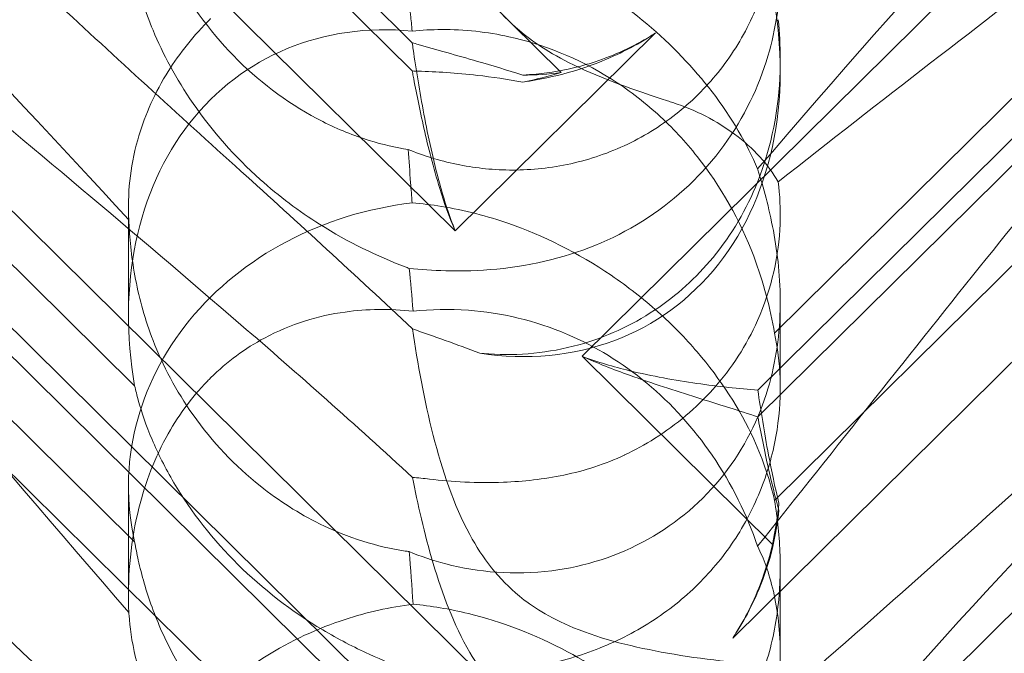
# Model space of a CAD drawing. Units: millimetres. Extents: x -6432 to 3479, y -3914 to 3608.
# Drawn here: x -1600 to -1557, y 746 to 773 of the extents above; entities that cross this region are included whole.
import ezdxf

# ---------------------------------------------------------------- set-up
doc = ezdxf.new("R2010")
doc.units = ezdxf.units.MM

# ---------------------------------------------------------------- blocks, each defined once
blk = doc.blocks.new('A$C8beed461')
at = {"color": 0, "linetype": 'Continuous', "lineweight": 0}
for p, q in [((-13884.257, 5543.636), (-13952.524, 5611.098)), ((-13939.609, 5593.225), (-13890.739, 5544.931)), ((-13939.609, 5591.996), (-13890.739, 5543.702)), ((-13943.317, 5590.55), (-13888.868, 5536.742)), ((-13831.158, 5582.864), (-13883.349, 5531.289)), ((-13884.257, 5513.99), (-13952.524, 5581.451)), ((-13875.697, 5528.655), (-13837.127, 5566.771)), ((-13939.609, 5563.578), (-13890.739, 5515.285)), ((-13875.697, 5529.815), (-13842.053, 5563.063)), ((-13939.609, 5562.349), (-13890.739, 5514.056)), ((-13943.317, 5560.903), (-13888.868, 5507.096)), ((-13876.789, 5519.033), (-13836.666, 5558.682)), ((-13902.822, 5530.003), (-13930.036, 5556.897)), ((-13851.717, 5555.279), (-13874.973, 5532.297)), ((-13831.158, 5553.218), (-13883.349, 5501.642)), ((-13902.822, 5523.218), (-13930.036, 5550.112)), ((-13851.717, 5548), (-13874.973, 5525.019)), ((-13888.868, 5536.742), (-13880.153, 5545.354)), ((-13874.723, 5544.213), (-13874.723, 5543.709)), ((-13903.091, 5537.804), (-13903.091, 5533.062)), ((-13874.723, 5533.666), (-13874.723, 5529.914)), ((-13883.349, 5531.289), (-13875.051, 5523.088)), ((-13903.091, 5525.621), (-13903.091, 5520.879)), ((-13874.723, 5522.135), (-13874.723, 5518.382))]:
    blk.add_line(p, q, dxfattribs=at)
for centre, major_axis, ratio, start_param, end_param in [((-13888.907, 5547.085), (8.737, -14.245), 0.784388, -0.585787, 1.147406), ((-13888.907, 5529.686), (8.737, -14.245), 0.784388, 2.607833, 4.243939), ((-13888.907, 5559.333), (8.737, -14.245), 0.784388, -0.452236, -0.329663), ((-13888.907, 5555.326), (14.183, 0.247), 0.873709, -1.37461, -1.252038), ((-13888.907, 5525.68), (14.183, 0.247), 0.873709, 1.685458, 3.321564), ((-13888.907, 5529.686), (8.737, -14.245), 0.784388, 0.69178, 0.814353), ((-13888.907, 5525.68), (14.183, 0.247), 0.873709, -0.230594, -0.108021)]:
    blk.add_ellipse(centre, major_axis=major_axis, ratio=ratio, start_param=start_param, end_param=end_param, dxfattribs=at)
for points, knots in [([(-13898.195, 5532.661), (-13907.627, 5540.771), (-13916.486, 5548.051), (-13929.686, 5558.651), (-13934.124, 5562.124), (-13937.493, 5564.883), (-13937.816, 5565.149), (-13938.116, 5565.399)], [0, 0, 0, 0, 3.809464, 3.809464, 6.793872, 6.793872, 7.133941, 7.133941, 7.133941, 7.133941]), ([(-13840.038, 5565.215), (-13842.046, 5563.67), (-13844.626, 5561.758), (-13851.923, 5556.354), (-13856.712, 5552.803), (-13865.945, 5545.793), (-13870.339, 5542.402), (-13874.811, 5538.876)], [14.474322, 14.474322, 14.474322, 14.474322, 16.278815, 16.278815, 18.675757, 18.675757, 20.663569, 20.663569, 20.663569, 20.663569]), ([(-13931.084, 5564.173), (-13927.894, 5561.869), (-13924.469, 5558.94), (-13915.047, 5550.011), (-13909.231, 5543.92), (-13903.075, 5537.225)], [14.102447, 14.102447, 14.102447, 14.102447, 16.215927, 16.215927, 19.082552, 19.082552, 19.082552, 19.082552]), ([(-13875.707, 5539.438), (-13868.812, 5547.495), (-13862.419, 5554.591), (-13855.102, 5561.377), (-13853.52, 5562.753), (-13851.955, 5563.992)], [0.744825, 0.744825, 0.744825, 0.744825, 4.153495, 4.153495, 5.095836, 5.095836, 5.095836, 5.095836]), ([(-13890.734, 5555.67), (-13890.506, 5554.536), (-13890.214, 5553.228), (-13889.439, 5550.619), (-13888.944, 5549.269), (-13887.96, 5547.581), (-13887.646, 5547.119), (-13886.92, 5546.239), (-13886.519, 5545.834), (-13886.075, 5545.458)], [1.6870118, 1.6870118, 1.6870118, 1.6870118, 1.9297069, 1.9297069, 2.1717669, 2.1717669, 2.2664293, 2.2664293, 2.3614409, 2.3614409, 2.3614409, 2.3614409]), ([(-13874.91, 5554.266), (-13874.813, 5553.61), (-13874.751, 5552.927), (-13874.705, 5551.46), (-13874.741, 5550.596), (-13874.986, 5548.853), (-13875.194, 5547.974), (-13875.795, 5546.282), (-13876.188, 5545.467), (-13877.137, 5543.964), (-13877.693, 5543.276), (-13878.3, 5542.676), (-13878.908, 5542.075), (-13879.599, 5541.53), (-13881.099, 5540.614), (-13881.907, 5540.242), (-13883.57, 5539.696), (-13884.427, 5539.523), (-13886.106, 5539.365), (-13886.928, 5539.38), (-13888.433, 5539.548), (-13889.203, 5539.709), (-13890.263, 5540.035), (-13890.604, 5540.158), (-13890.92, 5540.287)], [8.466811, 8.466811, 8.466811, 8.466811, 8.672959, 8.672959, 8.930855, 8.930855, 9.188751, 9.188751, 9.446647, 9.446647, 9.704543, 9.704543, 9.704543, 9.962439, 9.962439, 10.220335, 10.220335, 10.478231, 10.478231, 10.736127, 10.736127, 10.985977, 10.985977, 11.112966, 11.112966, 11.112966, 11.112966]), ([(-13890.92, 5540.287), (-13891.456, 5540.369), (-13892.029, 5540.497), (-13893.281, 5540.886), (-13893.965, 5541.161), (-13895.978, 5542.177), (-13897.266, 5543.124), (-13899.383, 5545.216), (-13900.367, 5546.514), (-13901.487, 5548.594), (-13901.805, 5549.309), (-13902.32, 5550.72), (-13902.518, 5551.416), (-13902.722, 5552.331), (-13902.775, 5552.598), (-13902.822, 5552.865)], [3.045204, 3.045204, 3.045204, 3.045204, 3.243554, 3.243554, 3.468142, 3.468142, 3.917318, 3.917318, 4.366493, 4.366493, 4.591081, 4.591081, 4.815668, 4.815668, 4.904657, 4.904657, 4.904657, 4.904657]), ([(-13931.084, 5551.721), (-13927.894, 5548.578), (-13924.469, 5544.828), (-13915.047, 5534.129), (-13909.231, 5527.279), (-13903.075, 5520.138)], [14.102447, 14.102447, 14.102447, 14.102447, 16.215927, 16.215927, 19.082552, 19.082552, 19.082552, 19.082552]), ([(-13875.707, 5523.029), (-13868.812, 5531.704), (-13862.419, 5539.845), (-13855.102, 5548.405), (-13853.52, 5550.202), (-13851.955, 5551.902)], [0.744825, 0.744825, 0.744825, 0.744825, 4.153495, 4.153495, 5.095836, 5.095836, 5.095836, 5.095836]), ([(-13890.867, 5535.11), (-13890.379, 5535.063), (-13889.85, 5535.025), (-13887.869, 5534.975), (-13886.301, 5535.083), (-13883.224, 5535.863), (-13881.79, 5536.46), (-13879.21, 5538.155), (-13878.089, 5539.213), (-13876.287, 5541.687), (-13875.656, 5543.022), (-13874.906, 5545.543), (-13874.734, 5546.755), (-13874.716, 5548.728), (-13874.788, 5549.482), (-13874.91, 5550.163)], [6.200217, 6.200217, 6.200217, 6.200217, 6.405815, 6.405815, 6.91435, 6.91435, 7.365922, 7.365922, 7.799981, 7.799981, 8.229132, 8.229132, 8.61452, 8.61452, 8.886333, 8.886333, 8.886333, 8.886333]), ([(-13875.707, 5539.438), (-13876.172, 5540.521), (-13876.823, 5541.661), (-13878.49, 5543.837), (-13879.44, 5544.835), (-13881.606, 5546.653), (-13882.768, 5547.434), (-13885.406, 5548.838), (-13886.864, 5549.391), (-13889.122, 5549.946), (-13889.926, 5550.079), (-13890.701, 5550.148)], [5.234746, 5.234746, 5.234746, 5.234746, 5.54822, 5.54822, 5.835046, 5.835046, 6.117419, 6.117419, 6.450005, 6.450005, 6.641461, 6.641461, 6.641461, 6.641461]), ([(-13903.052, 5549.477), (-13903.011, 5549.03), (-13902.931, 5548.477), (-13902.611, 5547.102), (-13902.362, 5546.304), (-13901.593, 5544.45), (-13901.018, 5543.365), (-13899.447, 5541.087), (-13898.449, 5539.96), (-13896.54, 5538.252), (-13895.666, 5537.598), (-13894.77, 5537.033), (-13893.524, 5536.246), (-13892.252, 5535.641), (-13890.992, 5535.157), (-13890.93, 5535.133), (-13890.867, 5535.11)], [6.87853, 6.87853, 6.87853, 6.87853, 7.168203, 7.168203, 7.489185, 7.489185, 7.884391, 7.884391, 8.327882, 8.327882, 8.659941, 8.659941, 8.659941, 9.122051, 9.122051, 9.14637, 9.14637, 9.14637, 9.14637]), ([(-13890.92, 5547.287), (-13890.884, 5546.921), (-13890.847, 5546.54), (-13890.789, 5545.919), (-13890.767, 5545.681), (-13890.744, 5545.437)], [8.5023876, 8.5023876, 8.5023876, 8.5023876, 8.6649959, 8.6649959, 8.7617863, 8.7617863, 8.7617863, 8.7617863]), ([(-13903.075, 5537.225), (-13903.135, 5538.315), (-13903.03, 5539.488), (-13902.43, 5541.625), (-13902.03, 5542.582), (-13900.968, 5544.335), (-13900.369, 5545.111), (-13899.607, 5545.886), (-13899.561, 5545.933), (-13899.514, 5545.979)], [-4.6011, -4.6011, -4.6011, -4.6011, -3.947702, -3.947702, -3.450402, -3.450402, -3.031118, -3.031118, -3.003967, -3.003967, -3.003967, -3.003967]), ([(-13890.744, 5545.437), (-13890.327, 5545.479), (-13889.9, 5545.501), (-13888.472, 5545.509), (-13887.459, 5545.396), (-13885.074, 5544.875), (-13883.512, 5544.263), (-13881.367, 5542.909), (-13880.682, 5542.387), (-13879.422, 5541.244), (-13878.846, 5540.622), (-13877.316, 5538.693), (-13876.465, 5537.176), (-13875.445, 5534.506), (-13875.151, 5533.359), (-13874.973, 5532.297)], [2.301423, 2.301423, 2.301423, 2.301423, 2.436149, 2.436149, 2.749398, 2.749398, 3.240858, 3.240858, 3.486589, 3.486589, 3.732319, 3.732319, 4.227448, 4.227448, 4.594556, 4.594556, 4.594556, 4.594556]), ([(-13886.075, 5545.458), (-13885.539, 5545.005), (-13884.795, 5544.49), (-13882.473, 5543.361), (-13881.063, 5542.869), (-13879.557, 5542.377), (-13879.48, 5542.352), (-13879.402, 5542.327)], [0, 0, 0, 0, 0.2108998, 0.2108998, 0.4532032, 0.4532032, 0.466263, 0.466263, 0.466263, 0.466263]), ([(-13880.153, 5545.354), (-13880.223, 5545.308), (-13880.293, 5545.262), (-13881.121, 5544.738), (-13881.938, 5544.334), (-13883.016, 5543.928), (-13883.254, 5543.846), (-13883.494, 5543.77)], [5.087435, 5.087435, 5.087435, 5.087435, 5.1117169, 5.1117169, 5.3711624, 5.3711624, 5.4438803, 5.4438803, 5.4438803, 5.4438803]), ([(-13883.494, 5543.893), (-13883.254, 5543.955), (-13883.016, 5544.025), (-13881.938, 5544.38), (-13881.121, 5544.758), (-13880.293, 5545.265), (-13880.223, 5545.309), (-13880.153, 5545.354)], [4.2606624, 4.2606624, 4.2606624, 4.2606624, 4.3333803, 4.3333803, 4.5928258, 4.5928258, 4.6171077, 4.6171077, 4.6171077, 4.6171077]), ([(-13890.739, 5544.931), (-13890.653, 5544.906), (-13890.567, 5544.881), (-13889.694, 5544.629), (-13888.821, 5544.386), (-13887.262, 5543.935), (-13886.6, 5543.739), (-13885.931, 5543.525)], [3.8311965, 3.8311965, 3.8311965, 3.8311965, 3.8654979, 3.8654979, 4.1769445, 4.1769445, 4.3934401, 4.3934401, 4.3934401, 4.3934401]), ([(-13888.868, 5536.742), (-13889.131, 5537.406), (-13889.351, 5538.094), (-13889.824, 5539.801), (-13890.045, 5540.826), (-13890.419, 5542.807), (-13890.571, 5543.762), (-13890.712, 5544.738), (-13890.726, 5544.835), (-13890.739, 5544.931)], [5.525418, 5.525418, 5.525418, 5.525418, 5.7396082, 5.7396082, 6.0510548, 6.0510548, 6.3625014, 6.3625014, 6.3968029, 6.3968029, 6.3968029, 6.3968029]), ([(-13874.723, 5544.213), (-13874.723, 5544.037), (-13874.726, 5543.86), (-13874.784, 5542.08), (-13875.083, 5540.441), (-13876.184, 5537.693), (-13876.83, 5536.582), (-13878.378, 5534.708), (-13879.232, 5533.934), (-13881.205, 5532.623), (-13882.321, 5532.114), (-13884.792, 5531.428), (-13886.12, 5531.306), (-13887.538, 5531.401), (-13887.671, 5531.413), (-13887.804, 5531.426)], [1.667839, 1.667839, 1.667839, 1.667839, 1.724788, 1.724788, 2.235551, 2.235551, 2.617943, 2.617943, 2.957606, 2.957606, 3.317442, 3.317442, 3.717547, 3.717547, 3.759563, 3.759563, 3.759563, 3.759563]), ([(-13885.931, 5543.525), (-13885.737, 5543.534), (-13885.543, 5543.547), (-13884.732, 5543.624), (-13884.109, 5543.733), (-13883.494, 5543.893)], [4.0146681, 4.0146681, 4.0146681, 4.0146681, 4.0739348, 4.0739348, 4.2606624, 4.2606624, 4.2606624, 4.2606624]), ([(-13845.703, 5543.879), (-13846.36, 5543.154), (-13847.045, 5542.411), (-13851.923, 5537.229), (-13856.712, 5532.598), (-13865.945, 5524.077), (-13870.339, 5520.169), (-13874.811, 5516.286)], [15.867435, 15.867435, 15.867435, 15.867435, 16.278815, 16.278815, 18.675757, 18.675757, 20.663569, 20.663569, 20.663569, 20.663569]), ([(-13888.868, 5536.742), (-13889.131, 5537.354), (-13889.351, 5537.977), (-13889.824, 5539.494), (-13890.045, 5540.38), (-13890.419, 5542.036), (-13890.571, 5542.805), (-13890.712, 5543.555), (-13890.726, 5543.629), (-13890.739, 5543.702)], [5.525418, 5.525418, 5.525418, 5.525418, 5.7396082, 5.7396082, 6.0510548, 6.0510548, 6.3625014, 6.3625014, 6.3968029, 6.3968029, 6.3968029, 6.3968029]), ([(-13890.739, 5543.702), (-13890.653, 5543.7), (-13890.567, 5543.698), (-13889.694, 5543.672), (-13888.821, 5543.615), (-13887.262, 5543.44), (-13886.6, 5543.345), (-13885.931, 5543.22)], [3.8311965, 3.8311965, 3.8311965, 3.8311965, 3.8654979, 3.8654979, 4.1769445, 4.1769445, 4.3934401, 4.3934401, 4.3934401, 4.3934401]), ([(-13885.931, 5543.22), (-13885.737, 5543.248), (-13885.543, 5543.279), (-13884.732, 5543.425), (-13884.109, 5543.576), (-13883.494, 5543.77)], [4.0146681, 4.0146681, 4.0146681, 4.0146681, 4.0739348, 4.0739348, 4.2606624, 4.2606624, 4.2606624, 4.2606624]), ([(-13879.402, 5542.327), (-13878.392, 5542), (-13877.48, 5541.523), (-13875.89, 5540.344), (-13875.245, 5539.636), (-13874.811, 5538.876)], [0, 0, 0, 0, 0.3495311, 0.3495311, 0.7227276, 0.7227276, 0.7227276, 0.7227276]), ([(-13835.486, 5540.603), (-13835.406, 5540.597), (-13835.333, 5540.588), (-13834.987, 5540.515), (-13834.824, 5540.363), (-13835.41, 5539.385), (-13836.416, 5538.436), (-13840.474, 5535.19), (-13843.638, 5532.843), (-13851.923, 5526.708), (-13856.712, 5523.156), (-13865.945, 5516.147), (-13870.339, 5512.756), (-13874.811, 5509.23)], [9.892609, 9.892609, 9.892609, 9.892609, 10.252484, 10.252484, 11.828724, 11.828724, 13.905795, 13.905795, 16.278815, 16.278815, 18.675757, 18.675757, 20.663569, 20.663569, 20.663569, 20.663569]), ([(-13890.92, 5540.287), (-13890.884, 5539.81), (-13890.847, 5539.325), (-13890.789, 5538.552), (-13890.767, 5538.259), (-13890.744, 5537.961)], [8.5023876, 8.5023876, 8.5023876, 8.5023876, 8.6649959, 8.6649959, 8.7617863, 8.7617863, 8.7617863, 8.7617863]), ([(-13898.195, 5503.014), (-13907.627, 5511.124), (-13916.486, 5518.404), (-13929.686, 5529.005), (-13934.124, 5532.478), (-13939.275, 5536.695), (-13940.543, 5537.818), (-13941.576, 5539.02), (-13941.685, 5539.318), (-13941.456, 5539.505), (-13941.345, 5539.546), (-13941.043, 5539.547), (-13940.928, 5539.539), (-13940.674, 5539.504), (-13940.552, 5539.482), (-13940.282, 5539.423), (-13940.143, 5539.388), (-13939.804, 5539.294), (-13939.605, 5539.232), (-13938.755, 5538.948), (-13937.966, 5538.629), (-13935.794, 5537.576), (-13934.267, 5536.714), (-13928.852, 5533.044), (-13925.039, 5529.834), (-13915.047, 5520.365), (-13909.231, 5514.274), (-13903.075, 5507.579)], [0, 0, 0, 0, 3.809464, 3.809464, 6.793872, 6.793872, 8.891779, 8.891779, 10.345777, 10.345777, 10.858696, 10.858696, 11.082023, 11.082023, 11.254541, 11.254541, 11.428064, 11.428064, 11.676888, 11.676888, 12.567912, 12.567912, 13.801165, 13.801165, 16.215927, 16.215927, 19.082552, 19.082552, 19.082552, 19.082552]), ([(-13890.867, 5522.791), (-13890.379, 5522.59), (-13889.85, 5522.409), (-13887.869, 5521.894), (-13886.301, 5521.752), (-13883.224, 5522.142), (-13881.79, 5522.596), (-13879.21, 5524.04), (-13878.089, 5524.99), (-13876.287, 5527.288), (-13875.656, 5528.561), (-13874.906, 5531.053), (-13874.734, 5532.29), (-13874.714, 5534.667), (-13874.834, 5535.745), (-13875.212, 5537.756), (-13875.457, 5538.638), (-13875.7, 5539.416), (-13875.704, 5539.427), (-13875.707, 5539.438)], [6.200217, 6.200217, 6.200217, 6.200217, 6.405815, 6.405815, 6.91435, 6.91435, 7.365922, 7.365922, 7.799981, 7.799981, 8.229132, 8.229132, 8.61452, 8.61452, 8.96222, 8.96222, 9.305907, 9.305907, 9.310787, 9.310787, 9.310787, 9.310787]), ([(-13875.707, 5509.792), (-13868.812, 5517.849), (-13862.419, 5524.945), (-13852.651, 5534.003), (-13848.636, 5537.136), (-13844.462, 5539.136), (-13844.079, 5539.307), (-13843.7, 5539.463)], [0.744825, 0.744825, 0.744825, 0.744825, 4.153495, 4.153495, 6.55298, 6.55298, 6.798196, 6.798196, 6.798196, 6.798196]), ([(-13898.195, 5509.698), (-13907.627, 5518.2), (-13916.486, 5526.56), (-13925.49, 5535.797), (-13926.988, 5537.369), (-13928.381, 5538.869)], [0, 0, 0, 0, 3.809464, 3.809464, 4.634078, 4.634078, 4.634078, 4.634078]), ([(-13874.811, 5538.876), (-13874.738, 5538.307), (-13874.706, 5537.692), (-13874.784, 5535.696), (-13875.083, 5534.254), (-13876.184, 5531.784), (-13876.83, 5530.77), (-13878.378, 5529.042), (-13879.232, 5528.321), (-13880.61, 5527.452), (-13881.046, 5527.212), (-13881.497, 5526.996)], [1.476307, 1.476307, 1.476307, 1.476307, 1.724788, 1.724788, 2.235551, 2.235551, 2.617943, 2.617943, 2.957606, 2.957606, 3.106372, 3.106372, 3.106372, 3.106372]), ([(-13890.744, 5537.961), (-13890.327, 5537.929), (-13889.9, 5537.878), (-13888.472, 5537.649), (-13887.459, 5537.384), (-13885.074, 5536.552), (-13883.512, 5535.784), (-13881.367, 5534.325), (-13880.682, 5533.79), (-13879.422, 5532.662), (-13878.846, 5532.071), (-13877.316, 5530.288), (-13876.465, 5528.96), (-13875.445, 5526.744), (-13875.151, 5525.83), (-13874.973, 5525.019)], [2.301423, 2.301423, 2.301423, 2.301423, 2.436149, 2.436149, 2.749398, 2.749398, 3.240858, 3.240858, 3.486589, 3.486589, 3.732319, 3.732319, 4.227448, 4.227448, 4.594556, 4.594556, 4.594556, 4.594556]), ([(-13903.075, 5537.225), (-13903.073, 5537.161), (-13903.07, 5537.096), (-13903.031, 5536.321), (-13902.952, 5535.516), (-13902.611, 5533.759), (-13902.362, 5532.866), (-13901.593, 5530.887), (-13901.018, 5529.788), (-13899.447, 5527.564), (-13898.449, 5526.515), (-13896.54, 5524.998), (-13895.666, 5524.445), (-13894.77, 5524.003), (-13893.524, 5523.388), (-13892.252, 5522.997), (-13890.992, 5522.809), (-13890.93, 5522.8), (-13890.867, 5522.791)], [6.808223, 6.808223, 6.808223, 6.808223, 6.838917, 6.838917, 7.168203, 7.168203, 7.489185, 7.489185, 7.884391, 7.884391, 8.327882, 8.327882, 8.659941, 8.659941, 8.659941, 9.122051, 9.122051, 9.14637, 9.14637, 9.14637, 9.14637]), ([(-13899.514, 5530.35), (-13898.798, 5531.057), (-13898.007, 5531.634), (-13896.02, 5532.699), (-13894.829, 5533.053), (-13892.703, 5533.35), (-13891.709, 5533.361), (-13890.701, 5533.251)], [-3.003967, -3.003967, -3.003967, -3.003967, -2.590179, -2.590179, -2.026922, -2.026922, -1.561112, -1.561112, -1.561112, -1.561112]), ([(-13875.707, 5523.029), (-13876.172, 5524.373), (-13876.823, 5525.72), (-13878.49, 5528.157), (-13879.44, 5529.215), (-13881.606, 5531.014), (-13882.768, 5531.719), (-13885.406, 5532.849), (-13886.864, 5533.187), (-13889.122, 5533.351), (-13889.926, 5533.333), (-13890.701, 5533.251)], [5.234746, 5.234746, 5.234746, 5.234746, 5.54822, 5.54822, 5.835046, 5.835046, 6.117419, 6.117419, 6.450005, 6.450005, 6.641461, 6.641461, 6.641461, 6.641461]), ([(-13874.973, 5532.297), (-13874.842, 5531.69), (-13874.755, 5531.007), (-13874.705, 5529.642), (-13874.741, 5528.881), (-13874.986, 5527.305), (-13875.194, 5526.491), (-13875.795, 5524.895), (-13876.188, 5524.113), (-13877.137, 5522.652), (-13877.693, 5521.974), (-13878.3, 5521.374), (-13878.908, 5520.773), (-13879.599, 5520.219), (-13881.099, 5519.26), (-13881.907, 5518.855), (-13883.57, 5518.213), (-13884.427, 5517.975), (-13886.106, 5517.65), (-13886.928, 5517.563), (-13888.433, 5517.494), (-13889.203, 5517.508), (-13890.263, 5517.577), (-13890.604, 5517.607), (-13890.92, 5517.641)], [8.424608, 8.424608, 8.424608, 8.424608, 8.672959, 8.672959, 8.930855, 8.930855, 9.188751, 9.188751, 9.446647, 9.446647, 9.704543, 9.704543, 9.704543, 9.962439, 9.962439, 10.220335, 10.220335, 10.478231, 10.478231, 10.736127, 10.736127, 10.985977, 10.985977, 11.112966, 11.112966, 11.112966, 11.112966]), ([(-13890.734, 5532.482), (-13890.506, 5530.975), (-13890.214, 5529.375), (-13889.439, 5526.33), (-13888.944, 5524.829), (-13887.96, 5523.022), (-13887.646, 5522.537), (-13886.92, 5521.63), (-13886.519, 5521.222), (-13886.075, 5520.855)], [1.6870118, 1.6870118, 1.6870118, 1.6870118, 1.9297069, 1.9297069, 2.1717669, 2.1717669, 2.2664293, 2.2664293, 2.3614409, 2.3614409, 2.3614409, 2.3614409]), ([(-13875.697, 5528.655), (-13876.513, 5528.921), (-13877.411, 5529.199), (-13879.301, 5529.793), (-13880.293, 5530.109), (-13881.979, 5530.714), (-13882.674, 5530.983), (-13883.349, 5531.289)], [3.8441239, 3.8441239, 3.8441239, 3.8441239, 4.1615449, 4.1615449, 4.4799349, 4.4799349, 4.7039593, 4.7039593, 4.7039593, 4.7039593]), ([(-13875.697, 5529.815), (-13876.513, 5529.881), (-13877.411, 5529.975), (-13879.301, 5530.246), (-13880.293, 5530.422), (-13881.979, 5530.834), (-13882.674, 5531.037), (-13883.349, 5531.289)], [3.8441239, 3.8441239, 3.8441239, 3.8441239, 4.1615449, 4.1615449, 4.4799349, 4.4799349, 4.7039593, 4.7039593, 4.7039593, 4.7039593]), ([(-13903.075, 5520.138), (-13903.135, 5521.539), (-13903.03, 5523.008), (-13902.43, 5525.577), (-13902.03, 5526.693), (-13900.968, 5528.646), (-13900.369, 5529.475), (-13899.607, 5530.257), (-13899.561, 5530.304), (-13899.514, 5530.35)], [-4.6011, -4.6011, -4.6011, -4.6011, -3.947702, -3.947702, -3.450402, -3.450402, -3.031118, -3.031118, -3.003967, -3.003967, -3.003967, -3.003967]), ([(-13875.707, 5493.383), (-13868.812, 5502.058), (-13862.419, 5510.198), (-13852.651, 5521.625), (-13848.636, 5525.979), (-13844.462, 5529.628), (-13844.079, 5529.954), (-13843.7, 5530.267)], [0.744825, 0.744825, 0.744825, 0.744825, 4.153495, 4.153495, 6.55298, 6.55298, 6.798196, 6.798196, 6.798196, 6.798196]), ([(-13890.92, 5517.641), (-13891.456, 5517.836), (-13892.029, 5518.064), (-13893.281, 5518.635), (-13893.965, 5518.988), (-13895.978, 5520.186), (-13897.266, 5521.183), (-13899.383, 5523.276), (-13900.367, 5524.523), (-13901.487, 5526.422), (-13901.805, 5527.058), (-13902.32, 5528.276), (-13902.518, 5528.856), (-13902.722, 5529.588), (-13902.775, 5529.798), (-13902.822, 5530.003)], [3.045204, 3.045204, 3.045204, 3.045204, 3.243554, 3.243554, 3.468142, 3.468142, 3.917318, 3.917318, 4.366493, 4.366493, 4.591081, 4.591081, 4.815668, 4.815668, 4.904657, 4.904657, 4.904657, 4.904657]), ([(-13874.784, 5524.894), (-13874.955, 5525.6), (-13875.102, 5526.305), (-13875.419, 5527.982), (-13875.571, 5528.937), (-13875.697, 5529.815)], [5.8345592, 5.8345592, 5.8345592, 5.8345592, 6.0510548, 6.0510548, 6.3621798, 6.3621798, 6.3621798, 6.3621798]), ([(-13928.381, 5509.223), (-13932.031, 5513.152), (-13934.959, 5516.587), (-13939.275, 5522.365), (-13940.543, 5524.526), (-13941.576, 5527.161), (-13941.685, 5527.959), (-13941.456, 5528.624), (-13941.345, 5528.806), (-13941.043, 5528.968), (-13940.928, 5529.006), (-13940.674, 5529.034), (-13940.552, 5529.033), (-13940.282, 5529.001), (-13940.143, 5528.972), (-13939.804, 5528.878), (-13939.605, 5528.803), (-13938.755, 5528.44), (-13937.966, 5527.967), (-13935.794, 5526.4), (-13934.267, 5525.114), (-13928.852, 5519.99), (-13925.039, 5515.829), (-13915.047, 5504.483), (-13909.231, 5497.633), (-13903.075, 5490.492)], [4.634078, 4.634078, 4.634078, 4.634078, 6.793872, 6.793872, 8.891779, 8.891779, 10.345777, 10.345777, 10.858696, 10.858696, 11.082023, 11.082023, 11.254541, 11.254541, 11.428064, 11.428064, 11.676888, 11.676888, 12.567912, 12.567912, 13.801165, 13.801165, 16.215927, 16.215927, 19.082552, 19.082552, 19.082552, 19.082552]), ([(-13874.784, 5524.589), (-13874.955, 5525.206), (-13875.102, 5525.809), (-13875.419, 5527.212), (-13875.571, 5527.98), (-13875.697, 5528.655)], [5.8345592, 5.8345592, 5.8345592, 5.8345592, 6.0510548, 6.0510548, 6.3621798, 6.3621798, 6.3621798, 6.3621798]), ([(-13881.497, 5526.996), (-13881.501, 5526.994), (-13881.506, 5526.992), (-13882.342, 5526.593), (-13883.235, 5526.312), (-13885.02, 5525.94), (-13885.906, 5525.844), (-13887.927, 5525.763), (-13889.022, 5525.828), (-13889.984, 5525.945)], [0, 0, 0, 0, 0.001439, 0.001439, 0.2807591, 0.2807591, 0.5525922, 0.5525922, 0.9200023, 0.9200023, 0.9200023, 0.9200023]), ([(-13890.734, 5526.023), (-13890.506, 5524.89), (-13890.214, 5523.582), (-13889.439, 5520.973), (-13888.944, 5519.623), (-13887.96, 5517.934), (-13887.646, 5517.473), (-13886.92, 5516.593), (-13886.519, 5516.187), (-13886.075, 5515.812)], [1.6870118, 1.6870118, 1.6870118, 1.6870118, 1.9297069, 1.9297069, 2.1717669, 2.1717669, 2.2664293, 2.2664293, 2.3614409, 2.3614409, 2.3614409, 2.3614409]), ([(-13874.973, 5525.019), (-13874.842, 5524.243), (-13874.755, 5523.414), (-13874.705, 5521.813), (-13874.741, 5520.949), (-13874.986, 5519.207), (-13875.194, 5518.328), (-13875.795, 5516.636), (-13876.188, 5515.82), (-13877.137, 5514.317), (-13877.693, 5513.63), (-13878.3, 5513.029), (-13878.908, 5512.429), (-13879.599, 5511.884), (-13881.099, 5510.967), (-13881.907, 5510.595), (-13883.57, 5510.05), (-13884.427, 5509.876), (-13886.106, 5509.719), (-13886.928, 5509.734), (-13888.433, 5509.902), (-13889.203, 5510.062), (-13890.263, 5510.388), (-13890.604, 5510.511), (-13890.92, 5510.64)], [8.424608, 8.424608, 8.424608, 8.424608, 8.672959, 8.672959, 8.930855, 8.930855, 9.188751, 9.188751, 9.446647, 9.446647, 9.704543, 9.704543, 9.704543, 9.962439, 9.962439, 10.220335, 10.220335, 10.478231, 10.478231, 10.736127, 10.736127, 10.985977, 10.985977, 11.112966, 11.112966, 11.112966, 11.112966]), ([(-13875.248, 5522.395), (-13875.069, 5523.02), (-13874.938, 5523.657), (-13874.825, 5524.493), (-13874.802, 5524.694), (-13874.784, 5524.894)], [5.4438803, 5.4438803, 5.4438803, 5.4438803, 5.6306079, 5.6306079, 5.6898746, 5.6898746, 5.6898746, 5.6898746]), ([(-13875.248, 5522.272), (-13875.069, 5522.863), (-13874.938, 5523.457), (-13874.825, 5524.224), (-13874.802, 5524.408), (-13874.784, 5524.589)], [5.4438803, 5.4438803, 5.4438803, 5.4438803, 5.6306079, 5.6306079, 5.6898746, 5.6898746, 5.6898746, 5.6898746]), ([(-13890.92, 5510.64), (-13891.456, 5510.722), (-13892.029, 5510.851), (-13893.281, 5511.24), (-13893.965, 5511.514), (-13895.978, 5512.531), (-13897.266, 5513.477), (-13899.383, 5515.57), (-13900.367, 5516.868), (-13901.487, 5518.948), (-13901.805, 5519.663), (-13902.32, 5521.074), (-13902.518, 5521.77), (-13902.722, 5522.684), (-13902.775, 5522.952), (-13902.822, 5523.218)], [3.045204, 3.045204, 3.045204, 3.045204, 3.243554, 3.243554, 3.468142, 3.468142, 3.917318, 3.917318, 4.366493, 4.366493, 4.591081, 4.591081, 4.815668, 4.815668, 4.904657, 4.904657, 4.904657, 4.904657]), ([(-13890.867, 5505.463), (-13890.379, 5505.416), (-13889.85, 5505.379), (-13887.869, 5505.329), (-13886.301, 5505.437), (-13883.224, 5506.217), (-13881.79, 5506.813), (-13879.21, 5508.509), (-13878.089, 5509.566), (-13876.287, 5512.041), (-13875.656, 5513.376), (-13874.906, 5515.897), (-13874.734, 5517.108), (-13874.714, 5519.309), (-13874.834, 5520.252), (-13875.212, 5521.876), (-13875.457, 5522.518), (-13875.7, 5523.015), (-13875.704, 5523.022), (-13875.707, 5523.029)], [6.200217, 6.200217, 6.200217, 6.200217, 6.405815, 6.405815, 6.91435, 6.91435, 7.365922, 7.365922, 7.799981, 7.799981, 8.229132, 8.229132, 8.61452, 8.61452, 8.96222, 8.96222, 9.305907, 9.305907, 9.310787, 9.310787, 9.310787, 9.310787]), ([(-13876.789, 5519.033), (-13876.743, 5519.102), (-13876.697, 5519.172), (-13876.175, 5519.999), (-13875.78, 5520.819), (-13875.395, 5521.91), (-13875.318, 5522.152), (-13875.248, 5522.395)], [5.087435, 5.087435, 5.087435, 5.087435, 5.1117169, 5.1117169, 5.3711624, 5.3711624, 5.4438803, 5.4438803, 5.4438803, 5.4438803]), ([(-13875.248, 5522.272), (-13875.318, 5522.042), (-13875.395, 5521.813), (-13875.78, 5520.773), (-13876.175, 5519.978), (-13876.697, 5519.17), (-13876.743, 5519.101), (-13876.789, 5519.033)], [4.2606624, 4.2606624, 4.2606624, 4.2606624, 4.3333803, 4.3333803, 4.5928258, 4.5928258, 4.6171077, 4.6171077, 4.6171077, 4.6171077]), ([(-13886.075, 5520.855), (-13885.539, 5520.412), (-13884.795, 5519.923), (-13882.473, 5518.97), (-13881.063, 5518.627), (-13878.097, 5518.105), (-13876.533, 5517.939), (-13875.13, 5517.834)], [0, 0, 0, 0, 0.2108998, 0.2108998, 0.4532032, 0.4532032, 0.7136693, 0.7136693, 0.7136693, 0.7136693]), ([(-13899.514, 5516.333), (-13898.798, 5517.04), (-13898.007, 5517.663), (-13896.02, 5518.927), (-13894.829, 5519.463), (-13892.703, 5520.154), (-13891.709, 5520.375), (-13890.701, 5520.502)], [-3.003967, -3.003967, -3.003967, -3.003967, -2.590179, -2.590179, -2.026922, -2.026922, -1.561112, -1.561112, -1.561112, -1.561112]), ([(-13875.707, 5509.792), (-13876.172, 5510.875), (-13876.823, 5512.014), (-13878.49, 5514.191), (-13879.44, 5515.189), (-13881.606, 5517.007), (-13882.768, 5517.788), (-13885.406, 5519.192), (-13886.864, 5519.745), (-13889.122, 5520.3), (-13889.926, 5520.432), (-13890.701, 5520.502)], [5.234746, 5.234746, 5.234746, 5.234746, 5.54822, 5.54822, 5.835046, 5.835046, 6.117419, 6.117419, 6.450005, 6.450005, 6.641461, 6.641461, 6.641461, 6.641461]), ([(-13903.075, 5520.138), (-13903.073, 5520.096), (-13903.07, 5520.053), (-13903.031, 5519.533), (-13902.952, 5518.92), (-13902.611, 5517.456), (-13902.362, 5516.657), (-13901.593, 5514.804), (-13901.018, 5513.719), (-13899.447, 5511.44), (-13898.449, 5510.314), (-13896.54, 5508.606), (-13895.666, 5507.952), (-13894.77, 5507.387), (-13893.524, 5506.6), (-13892.252, 5505.995), (-13890.992, 5505.51), (-13890.93, 5505.487), (-13890.867, 5505.463)], [6.808223, 6.808223, 6.808223, 6.808223, 6.838917, 6.838917, 7.168203, 7.168203, 7.489185, 7.489185, 7.884391, 7.884391, 8.327882, 8.327882, 8.659941, 8.659941, 8.659941, 9.122051, 9.122051, 9.14637, 9.14637, 9.14637, 9.14637])]:
    blk.add_open_spline(points, degree=3, knots=knots, dxfattribs=at)
for points in [[(-13898.195, 5539.344), (-13900.943, 5541.821), (-13903.64, 5544.286), (-13906.268, 5546.723)], [(-13874.811, 5545.932), (-13874.755, 5545.377), (-13874.723, 5544.803), (-13874.723, 5544.213)], [(-13890.734, 5532.482), (-13893.2, 5534.8), (-13895.704, 5537.098), (-13898.195, 5539.344)], [(-13890.701, 5533.251), (-13890.757, 5533.909), (-13890.813, 5534.533), (-13890.867, 5535.11)], [(-13890.734, 5526.023), (-13893.2, 5528.292), (-13895.704, 5530.518), (-13898.195, 5532.661)], [(-13887.804, 5531.426), (-13888.819, 5531.814), (-13889.816, 5532.16), (-13890.734, 5532.482)], [(-13889.984, 5525.945), (-13890.239, 5525.976), (-13890.489, 5526.002), (-13890.734, 5526.023)], [(-13890.701, 5520.502), (-13890.757, 5521.289), (-13890.813, 5522.057), (-13890.867, 5522.791)]]:
    blk.add_open_spline(points, degree=3, dxfattribs=at)

msp = doc.modelspace()

# ---------------------------------------------------------------- block references
msp.add_blockref('A$C8beed461', (12308.133, -4772.847))

doc.saveas('drawing.dxf')
